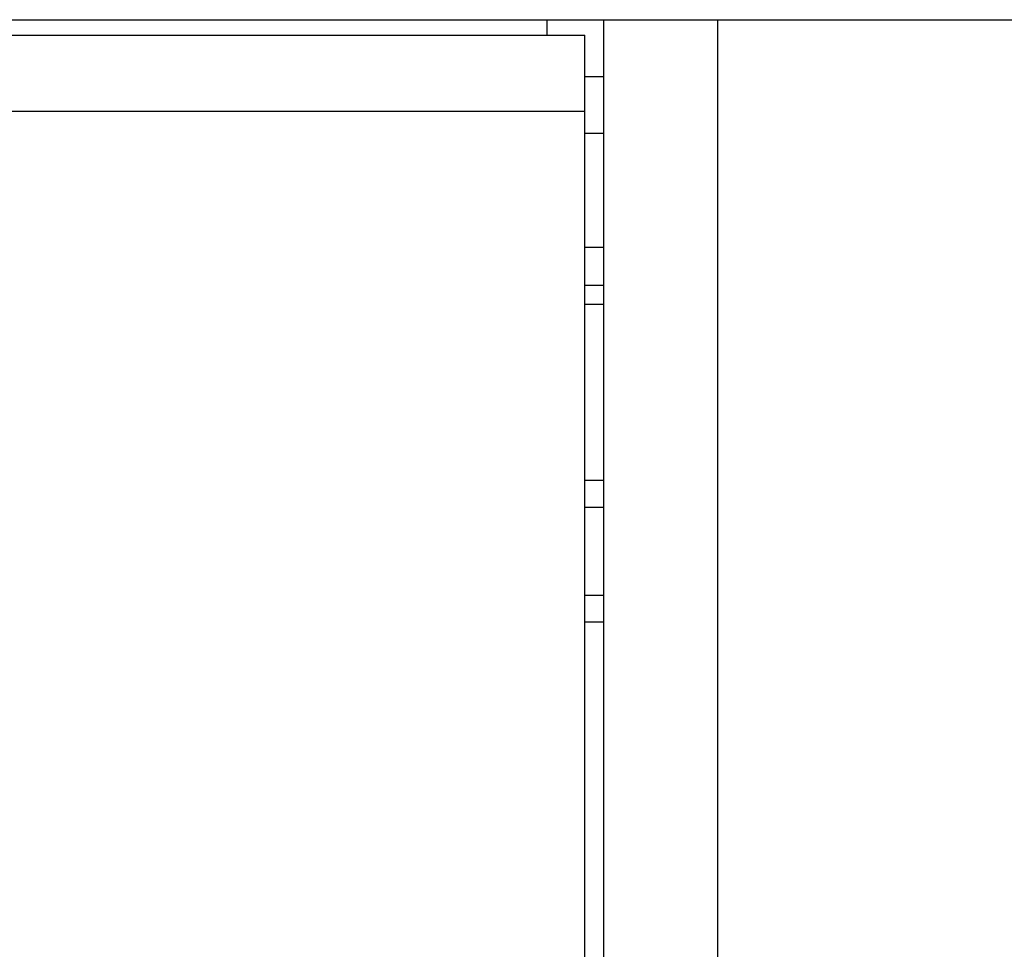
# Model space of a CAD drawing. Extents: x 6 to 293, y 6 to 205.
# Drawn here: x 107 to 112, y 61 to 66 of the extents above; entities that cross this region are included whole.
import ezdxf

# ---------------------------------------------------------------- set-up
doc = ezdxf.new("R2010")
doc.units = 0
doc.header["$MEASUREMENT"] = 0
doc.layers.add('レイヤー_6', color=6, linetype='Continuous')

# ---------------------------------------------------------------- blocks, each defined once
blk = doc.blocks.new('AI9-BLK7885')
at = {"layer": 'レイヤー_6', "color": 7}
blk.add_line((0.05, 0), (-0.05, 0), dxfattribs=at)
blk = doc.blocks.new('AI9-BLK7882')
at = {"layer": 'レイヤー_6', "color": 7}
blk.add_line((0.05, 0), (-0.05, 0), dxfattribs=at)
blk = doc.blocks.new('AI9-BLK7879')
at = {"layer": 'レイヤー_6', "color": 7}
blk.add_line((0.05, 0), (-0.05, 0), dxfattribs=at)
blk = doc.blocks.new('AI9-BLK7877')
at = {"layer": 'レイヤー_6', "color": 7}
blk.add_line((0.05, 0), (-0.05, 0), dxfattribs=at)
blk = doc.blocks.new('AI9-BLK7866')
at = {"layer": 'レイヤー_6', "color": 7}
blk.add_line((0.05, 0), (-0.05, 0), dxfattribs=at)
blk = doc.blocks.new('AI9-BLK7864')
at = {"layer": 'レイヤー_6', "color": 7}
blk.add_line((0.05, 0), (-0.05, 0), dxfattribs=at)
blk = doc.blocks.new('AI9-BLK7863')
at = {"layer": 'レイヤー_6', "color": 7}
blk.add_line((0.05, 0), (-0.05, 0), dxfattribs=at)
blk = doc.blocks.new('AI9-BLK7861')
at = {"layer": 'レイヤー_6', "color": 7}
blk.add_line((0.05, 0), (-0.05, 0), dxfattribs=at)
blk = doc.blocks.new('AI9-BLK7859')
at = {"layer": 'レイヤー_6', "color": 7}
blk.add_line((-42.504, 0), (42.504, 0), dxfattribs=at)
blk = doc.blocks.new('AI9-BLK7856')
at = {"layer": 'レイヤー_6', "color": 7}
blk.add_line((0.05, 0), (-0.05, 0), dxfattribs=at)
blk = doc.blocks.new('AI9-BLK7854')
at = {"layer": 'レイヤー_6', "color": 7}
blk.add_line((-42.504, 0), (42.504, 0), dxfattribs=at)
blk = doc.blocks.new('AI9-BLK7853')
at = {"layer": 'レイヤー_6', "color": 7}
blk.add_line((-47.8646, 0), (47.8646, 0), dxfattribs=at)
blk = doc.blocks.new('AI9-BLK7831')
at = {"layer": 'レイヤー_6', "color": 7}
blk.add_line((0, 0.0401), (0, -0.0401), dxfattribs=at)
blk = doc.blocks.new('AI9-BLK7827')
at = {"layer": 'レイヤー_6', "color": 7}
blk.add_line((0, -2.6842), (0, 2.6842), dxfattribs=at)
blk = doc.blocks.new('AI9-BLK7826')
at = {"layer": 'レイヤー_6', "color": 7}
blk.add_line((0, -8.8008), (0, 8.8008), dxfattribs=at)
blk = doc.blocks.new('AI9-BLK7825')
at = {"layer": 'レイヤー_6', "color": 7}
blk.add_line((0, -8.8008), (0, 8.8008), dxfattribs=at)

msp = doc.modelspace()

# ---------------------------------------------------------------- block references
at = {"layer": 'レイヤー_6', "color": 7}
for name, p in [('AI9-BLK7853', (67.5724, 65.8833)), ('AI9-BLK7831', (109.8763, 65.8432)), ('AI9-BLK7826', (110.1764, 57.0825)), ('AI9-BLK7825', (110.7765, 57.0825)), ('AI9-BLK7854', (67.5724, 65.8013)), ('AI9-BLK7827', (110.0765, 63.1171)), ('AI9-BLK7856', (110.1264, 65.5832)), ('AI9-BLK7859', (67.5724, 65.4013)), ('AI9-BLK7861', (110.1264, 65.2835)), ('AI9-BLK7863', (110.1264, 64.6834)), ('AI9-BLK7864', (110.1264, 64.4832)), ('AI9-BLK7866', (110.1264, 64.383)), ('AI9-BLK7877', (110.1264, 63.4562)), ('AI9-BLK7879', (110.1264, 63.314)), ('AI9-BLK7882', (110.1264, 62.852)), ('AI9-BLK7885', (110.1264, 62.71))]:
    msp.add_blockref(name, p, dxfattribs=at)

doc.saveas('drawing.dxf')
